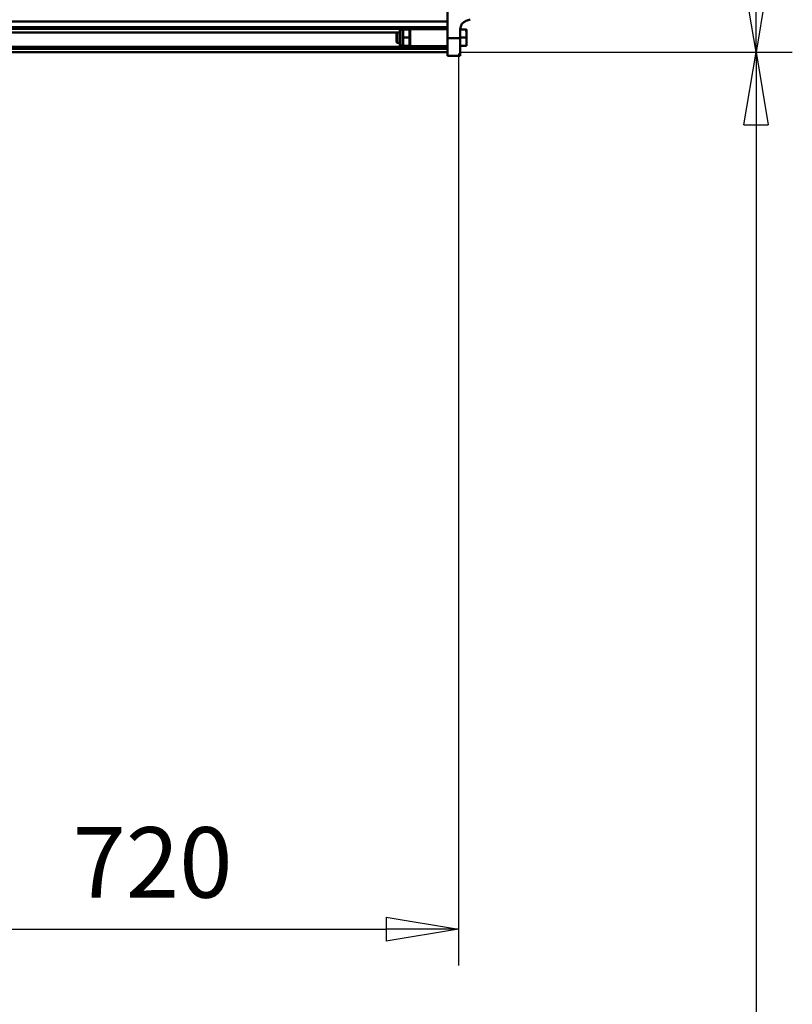
# Model space of a CAD drawing. Units: millimetres. Extents: x 59 to 11939, y 24 to 8424.
# Drawn here: x 4532 to 5300, y 1695 to 2672 of the extents above; entities that cross this region are included whole.
import ezdxf

# ---------------------------------------------------------------- set-up
doc = ezdxf.new("R2010")
doc.units = ezdxf.units.MM
doc.header["$MEASUREMENT"] = 0
doc.layers.add('(1) Shape lines', color=7, linetype='Continuous', lineweight=35, true_color=0x000000)
doc.layers.add('(6) Dimensions', color=7, linetype='Continuous', lineweight=35, true_color=0x000000)
doc.styles.add('Arial', font='arial.ttf')
doc.styles.add('Microsoft YaHei', font='arial.ttf')
doc.dimstyles.new('Vertex Style', dxfattribs={"dimscale": 20, "dimtxt": 0.18, "dimasz": 3.6, "dimexe": 1.8, "dimexo": 0.0625, "dimgap": 1.7, "dimtad": 1, "dimdec": 1, "dimdsep": 46, "dimtxsty": 'Arial', "dimblk1": 'CLOSED', "dimblk2": 'CLOSED', "dimsah": 1, "dimcen": 0.09, "dimdle": 1.8, "dimadec": 1, "dimazin": 2, "dimtfac": 0.65, "dimtdec": 4, "dimtmove": 0, "dimatfit": 3, "dimfxl": 1, "dimtolj": 1, "dimtzin": 0, "dimlwe": 25, "dimarcsym": 0})

# ---------------------------------------------------------------- blocks, each defined once
blk = doc.blocks.new('_Closed')
at = {"color": 0, "linetype": 'ByBlock', "lineweight": -2}
for p, q in [((-1, 0.166667), (0, 0)), ((-1, 0.166667), (-1, -0.166667)), ((0, 0), (-1, -0.166667)), ((0, 0), (-1, 0))]:
    blk.add_line(p, q, dxfattribs=at)
blk = doc.blocks.new('*D19')
at = {"layer": '(6) Dimensions', "color": 9, "lineweight": 25}
for p, q in [((4969.25, 2639.91), (5299.54, 2639.91)), ((5263.54, 2567.91), (5263.54, 544.44)), ((2224.94, 472.44), (5299.54, 472.44))]:
    blk.add_line(p, q, dxfattribs=at)
at = {"layer": 'Defpoints', "color": 0}
for p in [(4968, 2639.91), (2223.69, 472.44), (5263.54, 472.44)]:
    blk.add_point(p, dxfattribs=at)
at = {"layer": '(6) Dimensions', "color": 9, "lineweight": 25, "xscale": 72, "yscale": 72, "zscale": 72}
for p, rotation in [((5263.54, 2639.91), 90), ((5263.54, 472.44), 270)]:
    blk.add_blockref('_Closed', p, dxfattribs=dict(at, rotation=rotation))
at = {"layer": '(6) Dimensions', "color": 7, "lineweight": 35, "insert": (5197.18, 1151.57), "char_height": 70, "attachment_point": 5, "rotation": 90, "style": 'Microsoft YaHei'}
blk.add_mtext('\\A1;3217', dxfattribs=at)
blk = doc.blocks.new('*D20')
at = {"layer": '(6) Dimensions', "color": 9, "lineweight": 25}
for p, q in [((4547.05, 3115.23), (5299.54, 3115.23)), ((5263.54, 2711.91), (5263.54, 3043.23)), ((4969.25, 2639.91), (5299.54, 2639.91))]:
    blk.add_line(p, q, dxfattribs=at)
at = {"layer": 'Defpoints', "color": 0}
for p in [(4545.8, 3115.23), (5263.54, 3115.23), (4968, 2639.91)]:
    blk.add_point(p, dxfattribs=at)
at = {"layer": '(6) Dimensions', "color": 9, "lineweight": 25, "xscale": 72, "yscale": 72, "zscale": 72}
for p, rotation in [((5263.54, 3115.23), 90), ((5263.54, 2639.91), 270)]:
    blk.add_blockref('_Closed', p, dxfattribs=dict(at, rotation=rotation))
at = {"layer": '(6) Dimensions', "color": 7, "lineweight": 35, "insert": (5197.18, 2877.57), "char_height": 70, "attachment_point": 5, "rotation": 90, "style": 'Microsoft YaHei'}
blk.add_mtext('\\A1;563', dxfattribs=at)
blk = doc.blocks.new('*D28')
at = {"layer": '(6) Dimensions', "color": 9, "lineweight": 25}
for p, q in [((4968, 2638.66), (4968, 1733.09)), ((4360.03, 2105.6), (4360.03, 1733.09)), ((4432.03, 1769.09), (4896, 1769.09))]:
    blk.add_line(p, q, dxfattribs=at)
at = {"layer": 'Defpoints', "color": 0}
for p in [(4968, 2639.91), (4360.03, 2106.85), (4968, 1769.09)]:
    blk.add_point(p, dxfattribs=at)
at = {"layer": '(6) Dimensions', "color": 9, "lineweight": 25, "xscale": 72, "yscale": 72, "zscale": 72, "rotation": 180}
blk.add_blockref('_Closed', (4360.03, 1769.09), dxfattribs=at)
at = {"layer": '(6) Dimensions', "color": 9, "lineweight": 25, "xscale": 72, "yscale": 72, "zscale": 72}
blk.add_blockref('_Closed', (4968, 1769.09), dxfattribs=at)
at = {"layer": '(6) Dimensions', "color": 7, "lineweight": 35, "insert": (4664.01, 1835.45), "char_height": 70, "attachment_point": 5, "style": 'Microsoft YaHei'}
blk.add_mtext('\\A1;720', dxfattribs=at)
blk = doc.blocks.new('Crane_WorkSt_1_e4f2bd85-9585-4b14-b6ea-8712435aafec')
at = {"layer": '(1) Shape lines', "color": 7, "lineweight": 50, "ltscale": 60}
for p, q in [((3737, 2683.4), (3737, 2802.1)), ((3737, 2703.2), (-237, 2703.2)), ((3759, 2703.8), (3763.5, 2705.2)), ((3737, 2696.3), (-237, 2696.3)), ((3737, 2694.4), (-237, 2694.4)), ((3677.8, 2690), (-177.8, 2690)), ((3677, 2689.3), (3677.8, 2690.1)), ((3677, 2689.3), (3677, 2678.9)), ((3677.8, 2678.1), (3677.8, 2690.1)), ((3677.8, 2690.1), (3681, 2690.1)), ((3681, 2693.4), (3684, 2693.4)), ((3684, 2693.5), (3684.1, 2693.6)), ((3684, 2674.7), (3684, 2693.5)), ((3692.1, 2693.6), (3684.9, 2693.6)), ((3692.9, 2693.6), (3693, 2693.5)), ((3693, 2694.1), (3693, 2674.1)), ((3693, 2694.1), (3737, 2694.1)), ((3752, 2683.4), (3752, 2694.2)), ((3752, 2693.6), (3758.6, 2693.6)), ((3759.5, 2693.6), (3759.5, 2690.4)), ((3759.5, 2684.1), (3759.5, 2690.4)), ((3677.8, 2678.1), (3677, 2678.9)), ((3681, 2678.1), (3677.8, 2678.1)), ((3684, 2674.8), (3681, 2674.8)), ((3684.1, 2674.6), (3684, 2674.7)), ((3692.1, 2684.1), (3684.9, 2684.1)), ((3693, 2674.7), (3692.9, 2674.6)), ((3737, 2683.4), (3752, 2683.4)), ((3737, 2662.6), (3737, 2683.4)), ((3752, 2684.1), (3759.5, 2684.1)), ((3752, 2662.6), (3752, 2683.4)), ((3759.5, 2674.6), (3759.5, 2684.1)), ((3737, 2673.4), (-237, 2673.4)), ((3737, 2671.6), (-237, 2671.6)), ((3737, 2670.9), (-237, 2670.9)), ((3737, 2666.9), (-237, 2666.9)), ((3692.1, 2674.6), (3684.9, 2674.6)), ((3737, 2674.1), (3693, 2674.1)), ((3752, 2674.6), (3759.5, 2674.6)), ((3737, 2662.6), (3752, 2662.6))]:
    blk.add_line(p, q, dxfattribs=at)
for points in [[(3681, 2693.4), (3681, 2693.4), (3681, 2674.8), (3681, 2674.8)], [(3685.4, 2693.6), (3684.1, 2693.6), (3685.4, 2693.6)], [(3684.9, 2693.6), (3684.9, 2684.1)], [(3691.6, 2693.6), (3692.9, 2693.6), (3691.6, 2693.6)], [(3692.1, 2684.1), (3692.1, 2693.6)], [(3759.5, 2690.4), (3758.6, 2693.6)], [(3758.6, 2693.6), (3759.5, 2693.6)], [(3684.9, 2684.1), (3684.9, 2674.6)], [(3692.1, 2674.6), (3692.1, 2684.1)], [(3684.9, 2674.6), (3684.1, 2674.6)], [(3691.6, 2674.6), (3692.9, 2674.6), (3691.6, 2674.6)]]:
    blk.add_lwpolyline(points, dxfattribs=at)
blk.add_ellipse((3762, 2694.2), major_axis=(0, 10), ratio=1, start_param=0.302885, end_param=1.570796, dxfattribs=at)

msp = doc.modelspace()

# ---------------------------------------------------------------- block references
at = {"color": 7, "xscale": 0.8444023194370937, "yscale": 0.8444023194370937}
msp.add_blockref('Crane_WorkSt_1_e4f2bd85-9585-4b14-b6ea-8712435aafec', (1801.491, 388), dxfattribs=at)

# ---------------------------------------------------------------- dimensions: what is measured, and where the dimension line sits
at = {"layer": '(6) Dimensions', "color": 0, "lineweight": 35}
for base, p2, override, picture, middle in [((5263.54, 3115.234), (4545.798, 3115.234), {"dimtxt": 3.5, "dimgap": 1.53125, "dimlfac": 1.184466, "dimtxsty": 'Microsoft YaHei', "dimcen": 0, "dimclrd": 9, "dimclre": 9, "dimclrt": 7, "dimlwd": 25}, '*D20', (5263.54, 2877.574)), ((5263.54, 472.44), (2223.692, 472.44), {"dimtxt": 3.5, "dimgap": 1.53125, "dimlfac": 1.484216, "dimtxsty": 'Microsoft YaHei', "dimcen": 0, "dimclrd": 9, "dimclre": 9, "dimclrt": 7, "dimlwd": 25}, '*D19', (5263.54, 1151.571))]:
    dim = msp.add_linear_dim(base=base, p1=(4967.999, 2639.914), p2=p2, angle=90, dimstyle='Vertex Style', override=override, dxfattribs=at)
    dim.commit()
    dim.dimension.update_dxf_attribs({"geometry": picture, "text_midpoint": middle, "dimtype": 160})
dim = msp.add_linear_dim(base=(4967.999, 1769.085), p1=(4360.03, 2106.846), p2=(4967.999, 2639.914), dimstyle='Vertex Style', override={"dimtxt": 3.5, "dimgap": 1.53125, "dimlfac": 1.18427, "dimtxsty": 'Microsoft YaHei', "dimcen": 0, "dimclrd": 9, "dimclre": 9, "dimclrt": 7, "dimlwd": 25}, dxfattribs=at)
dim.commit()
dim.dimension.update_dxf_attribs({"geometry": '*D28', "text_midpoint": (4664.015, 1769.085), "dimtype": 160})

doc.saveas('drawing.dxf')
